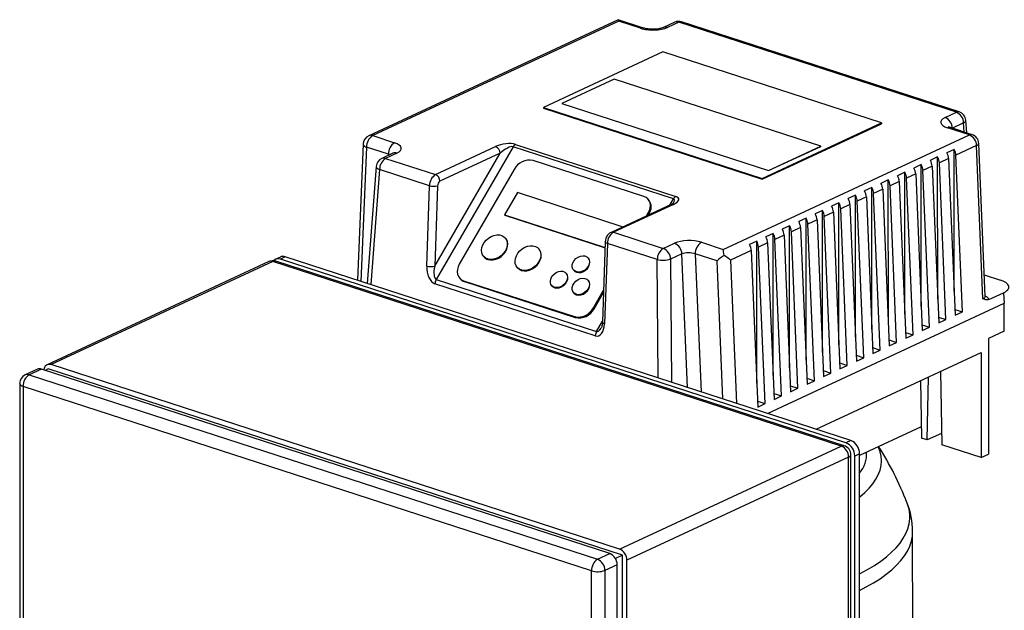
# Model space of a CAD drawing. Units: millimetres. Extents: x 4 to 416, y 4 to 293.
# Drawn here: x 289 to 322, y 234 to 253 of the extents above; entities that cross this region are included whole.
import ezdxf

# ---------------------------------------------------------------- set-up
doc = ezdxf.new("R2010")
doc.units = ezdxf.units.MM

msp = doc.modelspace()

# ---------------------------------------------------------------- linework, layer by layer
at = {"color": 7, "linetype": 'Continuous', "lineweight": 25}
for p, q in [((309.076, 253.053), (300.868, 249.236)), ((309.097, 253.006), (301, 249.241)), ((309.913, 252.782), (309.078, 253.053)), ((309.816, 252.773), (309.097, 253.006)), ((310.936, 252.971), (310.565, 252.799)), ((311.068, 252.976), (310.697, 252.803)), ((320.202, 250.01), (311.068, 252.976)), ((320.299, 250.02), (311.164, 252.985)), ((310.546, 251.995), (306.617, 250.168)), ((317.738, 249.66), (310.546, 251.995)), ((308.945, 251.097), (307.225, 250.297)), ((315.741, 248.891), (308.945, 251.097)), ((306.617, 250.168), (313.81, 247.833)), ((306.617, 250.168), (306.617, 250.139)), ((306.617, 250.139), (313.81, 247.804)), ((307.225, 250.297), (314.021, 248.091)), ((307.225, 250.297), (307.225, 250.294)), ((307.225, 250.294), (314.021, 248.088)), ((319.832, 249.838), (320.202, 250.01)), ((313.81, 247.833), (317.738, 249.66)), ((313.81, 247.804), (317.738, 249.631)), ((317.738, 249.66), (317.738, 249.631)), ((320.63, 249.262), (319.911, 249.496)), ((320.726, 249.272), (320.007, 249.505)), ((320.442, 249.659), (320.071, 249.487)), ((320.546, 249.33), (320.514, 249.747)), ((301, 249.241), (301.719, 249.007)), ((312.532, 245.497), (320.63, 249.262)), ((300.688, 248.966), (300.498, 244.481)), ((301.518, 248.626), (300.8, 248.859)), ((303.07, 247.96), (305.045, 248.878)), ((305.618, 248.874), (303.09, 244.507)), ((310.893, 247.162), (305.618, 248.874)), ((305.697, 248.954), (310.972, 247.242)), ((314.021, 248.091), (315.741, 248.891)), ((314.021, 248.088), (315.741, 248.888)), ((315.741, 248.891), (315.741, 248.888)), ((320.128, 248.789), (319.888, 248.678)), ((320.129, 244.117), (320.128, 248.789)), ((320.869, 248.911), (320.188, 248.594)), ((321.079, 243.87), (320.869, 248.911)), ((321.152, 243.952), (320.942, 248.987)), ((301.666, 248.66), (301.296, 248.488)), ((301.798, 248.665), (301.427, 248.493)), ((301.427, 248.493), (303.07, 247.96)), ((303.043, 244.95), (305.189, 248.659)), ((305.189, 248.659), (303.214, 247.74)), ((319.587, 248.538), (319.346, 248.426)), ((319.588, 243.865), (319.587, 248.538)), ((319.947, 248.483), (319.646, 248.343)), ((319.947, 248.483), (320.162, 243.331)), ((320.403, 243.443), (320.188, 248.594)), ((301.116, 248.229), (300.82, 244.377)), ((309.924, 247.238), (306.279, 248.421)), ((319.046, 248.286), (318.805, 248.174)), ((319.047, 243.614), (319.046, 248.286)), ((319.406, 248.231), (319.105, 248.091)), ((319.406, 248.231), (319.621, 243.079)), ((319.861, 243.191), (319.646, 248.343)), ((302.869, 247.593), (301.227, 248.126)), ((305.655, 248.129), (303.849, 245.008)), ((313.81, 247.833), (313.81, 247.804)), ((314.021, 248.091), (314.021, 248.088)), ((318.505, 248.034), (318.264, 247.923)), ((318.506, 243.362), (318.505, 248.034)), ((318.865, 247.979), (318.564, 247.839)), ((318.779, 242.688), (318.564, 247.839)), ((318.865, 247.979), (319.08, 242.828)), ((319.32, 242.939), (319.105, 248.091)), ((302.779, 244.95), (302.869, 247.593)), ((303.133, 247.594), (303.043, 244.95)), ((317.422, 247.531), (317.182, 247.419)), ((317.423, 242.859), (317.422, 247.531)), ((317.963, 247.783), (317.723, 247.671)), ((317.965, 243.111), (317.963, 247.783)), ((318.324, 247.728), (318.023, 247.588)), ((318.238, 242.436), (318.023, 247.588)), ((318.324, 247.728), (318.539, 242.576)), ((305.76, 247.365), (305.338, 246.637)), ((309.212, 246.244), (305.76, 247.365)), ((316.881, 247.279), (316.641, 247.168)), ((316.882, 242.607), (316.881, 247.279)), ((317.241, 247.224), (316.941, 247.084)), ((317.241, 247.224), (317.456, 242.073)), ((317.782, 247.476), (317.482, 247.336)), ((317.697, 242.184), (317.482, 247.336)), ((317.782, 247.476), (317.997, 242.324)), ((310.816, 246.976), (308.841, 246.058)), ((310.895, 246.979), (308.92, 246.061)), ((310.089, 247.116), (310.063, 247.147)), ((316.34, 247.028), (316.099, 246.916)), ((316.341, 242.356), (316.34, 247.028)), ((316.7, 246.973), (316.399, 246.833)), ((316.7, 246.973), (316.915, 241.821)), ((317.156, 241.933), (316.941, 247.084)), ((305.338, 246.637), (308.646, 245.563)), ((305.338, 246.637), (305.352, 246.621)), ((305.352, 246.621), (308.646, 245.552)), ((310.012, 246.602), (310.067, 246.697)), ((310.067, 246.697), (310.093, 246.666)), ((310.072, 246.63), (310.093, 246.666)), ((315.258, 246.525), (315.017, 246.413)), ((315.259, 241.852), (315.258, 246.525)), ((315.799, 246.776), (315.558, 246.664)), ((315.8, 242.104), (315.799, 246.776)), ((316.159, 246.721), (315.858, 246.581)), ((316.073, 241.429), (315.858, 246.581)), ((316.159, 246.721), (316.374, 241.569)), ((316.614, 241.681), (316.399, 246.833)), ((309.202, 246.226), (309.212, 246.244)), ((309.212, 246.244), (309.221, 246.234)), ((314.717, 246.273), (314.476, 246.161)), ((314.718, 241.601), (314.717, 246.273)), ((315.077, 246.218), (314.776, 246.078)), ((315.077, 246.218), (315.292, 241.066)), ((315.618, 246.469), (315.317, 246.33)), ((315.532, 241.178), (315.317, 246.33)), ((315.618, 246.469), (315.833, 241.318)), ((305.376, 245.86), (305.363, 245.875)), ((308.92, 246.061), (310.562, 245.527)), ((314.175, 246.021), (313.935, 245.909)), ((314.176, 241.349), (314.175, 246.021)), ((314.536, 245.966), (314.235, 245.826)), ((314.536, 245.966), (314.75, 240.814)), ((314.991, 240.926), (314.776, 246.078)), ((308.652, 245.748), (308.562, 243.104)), ((308.72, 245.694), (308.629, 243.051)), ((310.362, 245.161), (308.72, 245.694)), ((310.562, 245.527), (310.933, 245.7)), ((311.814, 245.73), (312.532, 245.497)), ((313.634, 245.77), (313.394, 245.658)), ((313.635, 241.097), (313.634, 245.77)), ((313.994, 245.714), (313.694, 245.575)), ((313.909, 240.423), (313.694, 245.575)), ((313.994, 245.714), (314.209, 240.563)), ((314.45, 240.675), (314.235, 245.826)), ((297.967, 245.246), (297.807, 245.171)), ((298.125, 245.251), (297.965, 245.177)), ((316.731, 239.212), (298.125, 245.251)), ((304.65, 245.266), (304.663, 245.25)), ((306.479, 245.502), (306.465, 245.517)), ((308.099, 245.206), (308.086, 245.222)), ((311.172, 245.349), (310.801, 245.176)), ((312.332, 245.116), (311.613, 245.349)), ((313.453, 245.463), (312.772, 245.146)), ((313.453, 245.463), (313.668, 240.311)), ((297.585, 245.095), (290.289, 241.702)), ((297.716, 245.099), (290.421, 241.707)), ((316.418, 239.028), (297.716, 245.099)), ((316.514, 239.038), (297.813, 245.109)), ((316.57, 239.137), (297.965, 245.177)), ((305.753, 244.908), (305.766, 244.892)), ((307.378, 244.699), (307.365, 244.714)), ((307.611, 244.816), (307.624, 244.8)), ((321.123, 244.655), (321.66, 244.481)), ((308.324, 242.655), (303.05, 244.367)), ((303.09, 244.507), (308.365, 242.795)), ((303.852, 244.559), (303.879, 244.528)), ((303.991, 244.468), (307.636, 243.285)), ((303.991, 244.468), (304.018, 244.437)), ((304.018, 244.437), (307.662, 243.254)), ((306.89, 244.308), (306.903, 244.293)), ((308.097, 244.465), (308.084, 244.481)), ((307.609, 244.075), (307.622, 244.059)), ((308.26, 243.576), (308.598, 244.16)), ((308.287, 243.545), (308.595, 244.078)), ((321.276, 243.849), (321.754, 244.071)), ((321.754, 244.071), (321.78, 243.726)), ((313.987, 240.102), (321.78, 243.726)), ((321.78, 242.805), (321.78, 243.726)), ((307.636, 243.285), (307.662, 243.254)), ((308.26, 243.576), (308.287, 243.545)), ((320.154, 243.523), (320.403, 243.443)), ((320.162, 243.331), (320.403, 243.443)), ((319.072, 243.02), (319.32, 242.939)), ((319.613, 243.272), (319.861, 243.191)), ((319.621, 243.079), (319.861, 243.191)), ((318.53, 242.768), (318.779, 242.688)), ((318.539, 242.576), (318.779, 242.688)), ((319.08, 242.828), (319.32, 242.939)), ((321.78, 242.805), (321.259, 242.562)), ((317.989, 242.517), (318.238, 242.436)), ((317.997, 242.324), (318.238, 242.436)), ((321.259, 242.562), (321.26, 238.762)), ((315.592, 239.581), (321.019, 242.105)), ((316.907, 242.013), (317.156, 241.933)), ((317.448, 242.265), (317.697, 242.184)), ((317.456, 242.073), (317.697, 242.184)), ((321.019, 242.105), (321.02, 238.65)), ((309.122, 235.636), (290.421, 241.707)), ((316.366, 241.762), (316.614, 241.681)), ((316.374, 241.569), (316.614, 241.681)), ((316.915, 241.821), (317.156, 241.933)), ((289.968, 241.553), (289.568, 241.367)), ((290.1, 241.558), (289.699, 241.371)), ((289.699, 241.371), (308.401, 235.3)), ((308.801, 235.487), (290.1, 241.558)), ((290.325, 241.565), (290.223, 241.518)), ((309.218, 235.432), (290.325, 241.565)), ((315.825, 241.51), (316.073, 241.429)), ((315.833, 241.318), (316.073, 241.429)), ((319.681, 241.483), (319.725, 239.07)), ((289.387, 241.083), (289.394, 212.865)), ((314.742, 241.007), (314.991, 240.926)), ((315.284, 241.259), (315.532, 241.178)), ((315.292, 241.066), (315.532, 241.178)), ((319.02, 241.175), (319.053, 239.288)), ((319.245, 239.226), (319.282, 241.297)), ((308.2, 234.919), (289.499, 240.99)), ((289.499, 240.99), (289.506, 212.771)), ((314.201, 240.755), (314.45, 240.675)), ((314.75, 240.814), (314.991, 240.926)), ((313.66, 240.504), (313.909, 240.423)), ((313.668, 240.311), (313.909, 240.423)), ((314.209, 240.563), (314.45, 240.675)), ((319.047, 239.663), (317.018, 238.72)), ((319.718, 239.445), (319.245, 239.226)), ((316.731, 239.212), (316.57, 239.137)), ((319.245, 239.226), (319.053, 239.288)), ((321.02, 238.65), (319.725, 239.07)), ((309.122, 235.636), (316.418, 239.028)), ((316.737, 210.522), (316.73, 238.741)), ((317.018, 238.773), (316.858, 238.698)), ((317.025, 210.669), (317.018, 238.773)), ((321.02, 238.65), (321.26, 238.762)), ((316.658, 238.663), (309.362, 235.27)), ((316.664, 210.444), (316.658, 238.663)), ((316.865, 210.595), (316.858, 238.698)), ((318.766, 232.835), (318.765, 236.211)), ((308.401, 235.3), (308.801, 235.487)), ((309.218, 235.432), (308.985, 235.324)), ((309.225, 206.983), (309.218, 235.432)), ((309.369, 207.052), (309.362, 235.27)), ((308.207, 206.701), (308.2, 234.919)), ((309.041, 235.121), (308.64, 234.935)), ((308.64, 234.935), (308.647, 206.716)), ((309.048, 206.902), (309.041, 235.121))]:
    msp.add_line(p, q, dxfattribs=at)
at = {"color": 8, "linetype": 'Continuous', "lineweight": 25}
for p, q in [((320.071, 249.487), (320.071, 249.484)), ((320.465, 249.356), (320.442, 249.659)), ((300.8, 248.859), (300.613, 244.444)), ((301.517, 248.591), (301.518, 248.626)), ((301.227, 248.126), (300.937, 244.339)), ((310.774, 246.957), (310.893, 247.162)), ((311.355, 240.957), (311.172, 245.349)), ((311.613, 245.349), (311.803, 240.812)), ((310.389, 241.27), (310.362, 245.161)), ((310.801, 245.176), (310.829, 241.127)), ((312.521, 240.578), (312.332, 245.116)), ((312.772, 245.146), (312.968, 240.433)), ((308.365, 242.795), (308.563, 243.136))]:
    msp.add_line(p, q, dxfattribs=at)
at = {"color": 8, "linetype": 'Continuous', "lineweight": 25, "flags": 128}
for points in [[(301.116, 248.229), (301.117, 248.214), (301.128, 248.191), (301.151, 248.167), (301.185, 248.146), (301.227, 248.126)], [(308.72, 245.694), (308.694, 245.704), (308.674, 245.715), (308.66, 245.728), (308.653, 245.741), (308.652, 245.748)], [(308.562, 243.104), (308.562, 243.098), (308.569, 243.085), (308.583, 243.072), (308.603, 243.061), (308.629, 243.051)], [(289.387, 241.083), (289.388, 241.072), (289.4, 241.049), (289.422, 241.027), (289.456, 241.007), (289.499, 240.99)], [(317.019, 237.351), (317.031, 237.361), (317.194, 237.499), (317.336, 237.641), (317.457, 237.786), (317.556, 237.933), (317.635, 238.082), (317.691, 238.233), (317.725, 238.385), (317.738, 238.537), (317.728, 238.689), (317.696, 238.841), (317.641, 238.991), (317.635, 239.007)], [(317.019, 234.827), (317.038, 234.836), (317.282, 234.966), (317.509, 235.101), (317.716, 235.241), (317.905, 235.384), (318.074, 235.531), (318.222, 235.682), (318.35, 235.835), (318.457, 235.991), (318.542, 236.148), (318.606, 236.308), (318.649, 236.468), (318.669, 236.629), (318.668, 236.79), (318.645, 236.951), (318.6, 237.111), (318.579, 237.167)], [(317.019, 234.279), (317.238, 234.39), (317.476, 234.524), (317.696, 234.663), (317.896, 234.806), (318.077, 234.954), (318.238, 235.104), (318.377, 235.258), (318.496, 235.414), (318.594, 235.573), (318.669, 235.733), (318.723, 235.895), (318.755, 236.058), (318.765, 236.211)]]:
    msp.add_lwpolyline(points, dxfattribs=at)
at = {"color": 7, "linetype": 'Continuous', "lineweight": 25, "flags": 128}
for points in [[(310.067, 246.697), (310.106, 246.781), (310.129, 246.866), (310.136, 246.949), (310.124, 247.028), (310.096, 247.098), (310.052, 247.158), (309.994, 247.205), (309.924, 247.238)], [(305.366, 245.454), (305.309, 245.373), (305.238, 245.301), (305.156, 245.242), (305.067, 245.198), (304.975, 245.171), (304.885, 245.163), (304.8, 245.175), (304.725, 245.204), (304.663, 245.251), (304.618, 245.313), (304.59, 245.387), (304.582, 245.469), (304.593, 245.557), (304.624, 245.644), (304.673, 245.729), (304.738, 245.806), (304.814, 245.872), (304.9, 245.924), (304.991, 245.959), (305.083, 245.976), (305.171, 245.974), (305.251, 245.954), (305.32, 245.915), (305.374, 245.861), (305.411, 245.792), (305.429, 245.714), (305.427, 245.628), (305.406, 245.54), (305.366, 245.454)], [(304.794, 245.165), (304.876, 245.149), (304.966, 245.152), (305.057, 245.174), (305.147, 245.214), (305.231, 245.269), (305.306, 245.338), (305.366, 245.417), (305.411, 245.503), (305.437, 245.591), (305.444, 245.677), (305.431, 245.758), (305.398, 245.829), (305.376, 245.86)], [(306.469, 245.096), (306.412, 245.015), (306.341, 244.943), (306.259, 244.884), (306.17, 244.84), (306.078, 244.813), (305.988, 244.805), (305.903, 244.817), (305.828, 244.846), (305.766, 244.893), (305.72, 244.955), (305.693, 245.029), (305.685, 245.111), (305.696, 245.199), (305.727, 245.286), (305.776, 245.371), (305.84, 245.448), (305.917, 245.514), (306.003, 245.566), (306.094, 245.601), (306.186, 245.618), (306.274, 245.616), (306.354, 245.596), (306.423, 245.557), (306.477, 245.503), (306.514, 245.434), (306.532, 245.356), (306.53, 245.27), (306.509, 245.182), (306.469, 245.096)], [(305.897, 244.807), (305.979, 244.791), (306.068, 244.794), (306.16, 244.816), (306.25, 244.856), (306.334, 244.911), (306.408, 244.98), (306.469, 245.059), (306.514, 245.145), (306.54, 245.233), (306.547, 245.319), (306.534, 245.4), (306.501, 245.471), (306.479, 245.502)], [(308.088, 244.941), (308.038, 244.874), (307.975, 244.817), (307.902, 244.776), (307.825, 244.752), (307.75, 244.748), (307.682, 244.765), (307.626, 244.8), (307.587, 244.851), (307.567, 244.915), (307.568, 244.986), (307.59, 245.06), (307.631, 245.131), (307.688, 245.194), (307.757, 245.243), (307.833, 245.276), (307.91, 245.29), (307.982, 245.283), (308.044, 245.258), (308.092, 245.214), (308.122, 245.156), (308.131, 245.087), (308.12, 245.014), (308.088, 244.941)], [(303.849, 245.008), (303.809, 244.925), (303.786, 244.84), (303.779, 244.756), (303.791, 244.678), (303.819, 244.607), (303.863, 244.547), (303.921, 244.5), (303.991, 244.468)], [(307.711, 244.743), (307.781, 244.732), (307.857, 244.741), (307.934, 244.769), (308.005, 244.814), (308.066, 244.874), (308.111, 244.943), (308.138, 245.017), (308.144, 245.09), (308.13, 245.156), (308.099, 245.206)], [(307.367, 244.433), (307.318, 244.366), (307.254, 244.31), (307.181, 244.268), (307.104, 244.245), (307.029, 244.241), (306.961, 244.257), (306.905, 244.292), (306.866, 244.344), (306.846, 244.408), (306.847, 244.479), (306.869, 244.553), (306.91, 244.624), (306.967, 244.686), (307.036, 244.736), (307.112, 244.769), (307.189, 244.782), (307.261, 244.776), (307.323, 244.75), (307.371, 244.706), (307.401, 244.648), (307.41, 244.58), (307.399, 244.507), (307.367, 244.433)], [(306.99, 244.236), (307.06, 244.224), (307.136, 244.233), (307.213, 244.261), (307.284, 244.307), (307.345, 244.367), (307.39, 244.436), (307.417, 244.51), (307.423, 244.582), (307.409, 244.648), (307.378, 244.699)], [(307.624, 244.8), (307.652, 244.774), (307.711, 244.743)], [(306.903, 244.293), (306.931, 244.266), (306.99, 244.236)], [(308.086, 244.2), (308.037, 244.133), (307.973, 244.076), (307.9, 244.035), (307.823, 244.011), (307.748, 244.007), (307.68, 244.024), (307.624, 244.059), (307.585, 244.11), (307.566, 244.174), (307.567, 244.246), (307.589, 244.32), (307.63, 244.39), (307.687, 244.453), (307.756, 244.502), (307.831, 244.535), (307.908, 244.549), (307.98, 244.543), (308.043, 244.517), (308.091, 244.473), (308.12, 244.415), (308.13, 244.346), (308.118, 244.273), (308.086, 244.2)], [(307.709, 244.002), (307.78, 243.991), (307.856, 244), (307.932, 244.028), (308.003, 244.074), (308.064, 244.133), (308.109, 244.202), (308.136, 244.276), (308.142, 244.349), (308.128, 244.415), (308.097, 244.465)], [(307.622, 244.059), (307.65, 244.033), (307.709, 244.002)]]:
    msp.add_lwpolyline(points, dxfattribs=at)
at = {"color": 7, "linetype": 'Continuous', "lineweight": 25}
for centre, radius, start, end in [((311.068, 252.688), 0.313, 72.0157, 114.9392), ((319.678, 249.476), 0.393, 1.5439, 67.0512), ((320.049, 249.649), 0.393, 1.5439, 67.0512), ((320.202, 249.722), 0.313, 4.4404, 72.0157), ((301, 248.953), 0.313, 114.9392, 177.5724), ((301.236, 248.873), 0.437, 122.7413, 181.7991), ((320.476, 248.901), 0.393, 1.5434, 67.0514), ((320.63, 248.974), 0.312, 2.3891, 72.0157), ((301.955, 248.64), 0.437, 122.7413, 181.7991), ((304.953, 248.661), 0.236, 359.5077, 66.9949), ((305.788, 248.785), 0.192, 118.1739, 152.2026), ((319.765, 248.572), 0.423, 3.0178, 30.9171), ((301.428, 248.205), 0.313, 114.9392, 175.6103), ((301.661, 248.127), 0.434, 122.6011, 180.1311), ((319.224, 248.32), 0.423, 3.0178, 30.9171), ((319.525, 248.46), 0.423, 3.0178, 30.9171), ((306.16, 247.861), 0.572, 78.0003, 152.0581), ((318.443, 247.957), 0.423, 3.0178, 30.9171), ((318.683, 248.069), 0.423, 3.0178, 30.9171), ((318.984, 248.209), 0.423, 3.0178, 30.9171), ((303.303, 247.594), 0.434, 122.6011, 180.1311), ((302.977, 247.742), 0.236, 359.5077, 66.9949), ((317.901, 247.705), 0.423, 3.0178, 30.9171), ((318.142, 247.817), 0.423, 3.0178, 30.9171), ((303.001, 248.019), 0.446, 252.8878, 287.3035), ((303.307, 247.594), 0.174, 122.6029, 180.1289), ((317.06, 247.314), 0.423, 3.0178, 30.9171), ((317.36, 247.454), 0.423, 3.0178, 30.9171), ((317.601, 247.566), 0.423, 3.0178, 30.9171), ((311.063, 247.072), 0.192, 118.1739, 152.2026), ((316.278, 246.95), 0.423, 3.0178, 30.9171), ((316.518, 247.062), 0.423, 3.0178, 30.9171), ((316.819, 247.202), 0.423, 3.0178, 30.9171), ((309.774, 246.888), 0.388, 325.1079, 35.8004), ((315.737, 246.699), 0.423, 3.0178, 30.9171), ((315.977, 246.811), 0.423, 3.0178, 30.9171), ((314.895, 246.307), 0.423, 3.0178, 30.9171), ((315.196, 246.447), 0.423, 3.0178, 30.9171), ((315.436, 246.559), 0.423, 3.0178, 30.9171), ((314.354, 246.056), 0.423, 3.0178, 30.9171), ((314.654, 246.195), 0.423, 3.0178, 30.9171), ((309.154, 245.695), 0.434, 122.6011, 180.1311), ((313.572, 245.692), 0.423, 3.0178, 30.9171), ((313.813, 245.804), 0.423, 3.0178, 30.9171), ((314.113, 245.944), 0.423, 3.0178, 30.9171), ((310.779, 245.338), 0.393, 1.5439, 67.0512), ((312.05, 245.363), 0.437, 122.7413, 181.7991), ((313.031, 245.441), 0.423, 3.0178, 30.9171), ((313.271, 245.552), 0.423, 3.0178, 30.9171), ((298.053, 245.05), 0.214, 70.3113, 113.6768), ((304.877, 245.435), 0.283, 220.7428, 252.7931), ((310.796, 245.162), 0.434, 122.6011, 180.1311), ((310.409, 245.166), 0.393, 1.5439, 67.0512), ((297.717, 244.811), 0.313, 72.0157, 114.9392), ((297.893, 244.988), 0.202, 69.1861, 138.1858), ((302.91, 245.376), 0.446, 252.8876, 287.3036), ((310.554, 245.951), 0.813, 256.3075, 287.6925), ((305.98, 245.077), 0.283, 220.7422, 252.7937), ((303.356, 244.354), 0.307, 150.0499, 177.531), ((304.107, 244.725), 0.302, 220.7798, 252.7552), ((307.755, 243.844), 0.572, 258.0019, 332.0566), ((307.781, 243.813), 0.572, 258.0019, 332.0566), ((308.631, 242.642), 0.307, 150.0499, 177.531), ((290.365, 241.533), 0.182, 72.2771, 180.6921), ((289.699, 241.083), 0.313, 114.9392, 180.0136), ((289.936, 241.004), 0.437, 122.7409, 181.799), ((290.04, 241.39), 0.178, 70.3149, 113.6738), ((316.386, 238.702), 0.472, 359.5067, 66.9965), ((316.546, 238.777), 0.472, 359.5067, 66.9965), ((316.264, 238.666), 0.394, 359.5074, 66.9962), ((316.418, 238.741), 0.313, 0.0136, 72.0157), ((308.859, 233.42), 10.415, 21.0947, 32.4719), ((316.361, 236.241), 2.402, 359.2974, 22.8059), ((308.968, 235.274), 0.394, 359.5074, 66.9962), ((308.637, 234.933), 0.437, 122.7409, 181.799), ((308.247, 234.938), 0.394, 359.5074, 66.9962), ((308.648, 235.124), 0.394, 359.5074, 66.9962), ((308.398, 235.571), 0.681, 253.1229, 290.8773)]:
    msp.add_arc(centre, radius, start, end, dxfattribs=at)
at = {"color": 8, "linetype": 'Continuous', "lineweight": 25}
for centre, radius, start, end in [((309.876, 252.658), 0.129, 73.8793, 117.5065), ((310.637, 252.639), 0.175, 69.878, 113.5441), ((311.008, 252.811), 0.175, 69.9423, 114.0469), ((311.127, 252.86), 0.13, 73.5497, 117.4374), ((320.262, 249.895), 0.13, 73.5497, 117.4374), ((319.971, 249.381), 0.129, 73.4687, 117.5183), ((320.409, 249.76), 0.106, 288.0449, 352.9097), ((300.94, 249.076), 0.175, 69.9423, 114.0469), ((320.689, 249.148), 0.129, 73.4687, 117.5183), ((300.825, 248.998), 0.141, 193.153, 259.6576), ((320.846, 249.006), 0.097, 283.4277, 349.2292), ((301.367, 248.328), 0.175, 69.9423, 114.0469), ((301.738, 248.5), 0.175, 69.9423, 114.0469), ((310.859, 246.878), 0.107, 70.3192, 113.6735), ((308.884, 245.96), 0.107, 70.3194, 113.7789), ((297.656, 244.931), 0.178, 70.3149, 113.6738), ((297.776, 244.985), 0.129, 73.4695, 117.5175), ((289.639, 241.203), 0.178, 70.3149, 113.6738), ((316.478, 238.914), 0.129, 73.4695, 117.5175), ((316.633, 238.759), 0.0991, 284.4271, 349.5003), ((316.301, 238.762), 0.95, 319.0082, 3.9432)]:
    msp.add_arc(centre, radius, start, end, dxfattribs=at)
at = {"color": 7, "linetype": 'Continuous', "lineweight": 25}
for centre, major_axis, ratio, start_param, end_param in [((309.097, 252.718), (-0.02, 0.335), 0.100502, 5.741099, 6.322676), ((310.217, 252.959), (0.625, 0), 0.388474, 4.016865, 5.587662), ((320.312, 249.682), (0.625, 0), 0.388474, 2.446069, 4.016865), ((301.318, 248.821), (0.625, 0), 0.388474, 5.587662, 7.158458), ((305.333, 248.785), (0.463, 0.087), 0.37266, 0.598082, 2.168878), ((305.333, 248.612), (0.309, 0.247), 0.32672, 0.212311, 1.783107), ((310.608, 247.073), (0.463, 0.087), 0.37266, 5.310471, 6.881267), ((311.413, 245.544), (0.625, 0), 0.388474, 0.875273, 2.446069), ((311.413, 245.256), (0.313, -0.014), 0.41728, 0.895044, 2.46584), ((312.532, 245.209), (0.302, 0.229), 0.151023, 1.367395, 2.178024), ((312.532, 245.209), (-0.02, 0.335), 0.100502, 4.980932, 5.741099), ((312.532, 245.209), (0.317, -0.193), 0.247764, 0.875771, 1.635938), ((303.066, 244.856), (-0.055, 0.497), 0.569029, 1.318687, 2.889483), ((303.187, 244.904), (0.091, 0.398), 0.369484, 1.538311, 3.109107), ((308.341, 243.144), (-0.055, 0.497), 0.569029, 2.889483, 4.460279)]:
    msp.add_ellipse(centre, major_axis=major_axis, ratio=ratio, start_param=start_param, end_param=end_param, dxfattribs=at)
at = {"color": 8, "linetype": 'Continuous', "lineweight": 25}
for centre, major_axis, ratio, start_param, end_param in [((301.318, 248.533), (0.313, 0.012), 0.358139, 0.664453, 0.862258), ((310.608, 246.9), (0.309, 0.247), 0.32672, 5.58666, 6.495496), ((320.839, 243.954), (0.313, -0.006), 0.400187, 5.59515, 6.307011), ((320.839, 243.839), (0.438, 0), 0.388474, 0.058855, 0.775812), ((308.461, 243.191), (0.091, 0.398), 0.369484, 3.109107, 4.017944)]:
    msp.add_ellipse(centre, major_axis=major_axis, ratio=ratio, start_param=start_param, end_param=end_param, dxfattribs=at)
at = {"color": 7, "linetype": 'Continuous', "lineweight": 25}
for points, knots in [([(310.565, 252.799), (310.559, 252.796), (310.542, 252.789), (310.501, 252.775), (310.439, 252.76), (310.364, 252.748), (310.279, 252.741), (310.189, 252.74), (310.099, 252.745), (310.017, 252.756), (309.954, 252.769), (309.924, 252.779), (309.913, 252.782)], [0, 0, 0, 0, 0.057845, 0.15331, 0.254997, 0.363136, 0.475849, 0.591243, 0.707537, 0.82261, 0.934617, 1, 1, 1, 1]), ([(320.007, 249.505), (319.998, 249.508), (319.976, 249.516), (319.953, 249.526), (319.943, 249.534), (319.945, 249.532), (319.945, 249.532)], [0, 0, 0, 0, 0.236641, 0.594758, 0.932013, 1, 1, 1, 1]), ([(301.684, 248.67), (301.685, 248.67), (301.685, 248.67), (301.674, 248.664), (301.666, 248.66)], [0, 0, 0, 0, 0.378603, 1, 1, 1, 1]), ([(310.898, 247.027), (310.898, 247.027), (310.9, 247.029), (310.889, 247.018), (310.864, 247.001), (310.833, 246.985), (310.816, 246.976)], [0, 0, 0, 0, 0.077458, 0.334153, 0.631076, 1, 1, 1, 1]), ([(308.841, 246.058), (308.823, 246.048), (308.787, 246.028), (308.739, 245.982), (308.698, 245.923), (308.668, 245.851), (308.655, 245.791), (308.653, 245.756), (308.652, 245.748)], [0, 0, 0, 0, 0.160295, 0.336127, 0.524979, 0.725011, 0.932339, 1, 1, 1, 1]), ([(321.754, 244.071), (321.783, 244.086), (321.842, 244.117), (321.898, 244.17), (321.929, 244.226), (321.93, 244.284), (321.903, 244.34), (321.847, 244.393), (321.767, 244.442), (321.696, 244.468), (321.66, 244.481)], [0, 0, 0, 0, 0.125061, 0.250084, 0.375034, 0.5, 0.624927, 0.749915, 0.87492, 1, 1, 1, 1]), ([(321.158, 243.929), (321.158, 243.928), (321.159, 243.927), (321.151, 243.941), (321.153, 243.95), (321.153, 243.952)], [0, 0, 0, 0, 0.301868, 0.888516, 1, 1, 1, 1]), ([(321.276, 243.849), (321.254, 243.842), (321.208, 243.828), (321.143, 243.844), (321.101, 243.861), (321.079, 243.87), (321.079, 243.87)], [0, 0, 0, 0, 0.316148, 0.653072, 0.997294, 1, 1, 1, 1]), ([(308.562, 243.104), (308.561, 243.089), (308.558, 243.046), (308.546, 242.985), (308.529, 242.934), (308.518, 242.917), (308.515, 242.911)], [0, 0, 0, 0, 0.19255, 0.564692, 0.864225, 1, 1, 1, 1])]:
    msp.add_open_spline(points, degree=3, knots=knots, dxfattribs=at)

doc.saveas('drawing.dxf')
